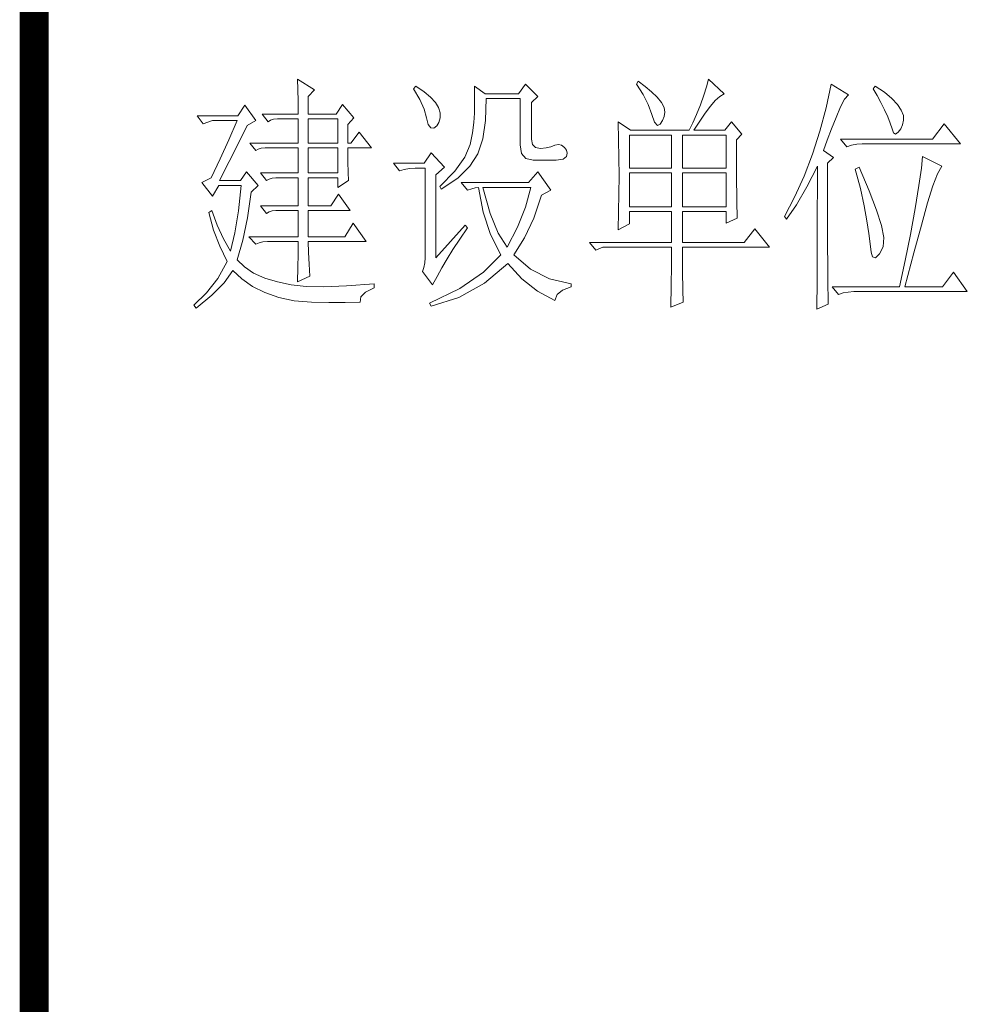
# Model space of a CAD drawing. Units: millimetres. Extents: x 728749 to 970863, y 343802 to 373730.
# Drawn here: x 872862 to 874498, y 354771 to 356470 of the extents above; entities that cross this region are included whole.
import ezdxf

# ---------------------------------------------------------------- set-up
doc = ezdxf.new("R2010")
doc.units = ezdxf.units.MM
doc.header["$LTSCALE"] = 10
doc.layers.add('at_Entity', color=7, linetype='Continuous', lineweight=0)
doc.layers.add('tuqian', color=7, linetype='Continuous')

# ---------------------------------------------------------------- blocks, each defined once
blk = doc.blocks.new('tumin')
at = {"layer": 'at_Entity', "color": 7}
for p, q in [((1014757.3, -208105.4), (1014786.8, -208123.7)), ((1014758, -208123.4), (1014757.3, -208105.4)), ((1015463.3, -208118.5), (1015466.6, -208105.4)), ((1015466.6, -208105.4), (1015493.4, -208130.6)), ((1014758.7, -208143.3), (1014758, -208123.4)), ((1014957.6, -208122.1), (1014961.5, -208117.2)), ((1014968.4, -208140.4), (1014957.6, -208122.1)), ((1014961.5, -208117.2), (1014975.9, -208127)), ((1015062.6, -208117.2), (1015081.2, -208130.6)), ((1015062.6, -208132.9), (1015062.6, -208117.2)), ((1015138.8, -208130.6), (1015150.6, -208113.9)), ((1015150.6, -208113.9), (1015172.2, -208135.5)), ((1015342.6, -208113.9), (1015345.2, -208109)), ((1015353.7, -208131.6), (1015342.6, -208113.9)), ((1015345.2, -208109), (1015357.3, -208117.8)), ((1015357.3, -208117.8), (1015368.1, -208127)), ((1015458.8, -208133.2), (1015463.3, -208118.5)), ((1015669.8, -208154.8), (1015678.6, -208113.9)), ((1015678.6, -208113.9), (1015708.1, -208132.2)), ((1015750.6, -208122.1), (1015754.5, -208117.2)), ((1015757.8, -208133.5), (1015750.6, -208122.1)), ((1015754.5, -208117.2), (1015770.2, -208128)), ((1014786.8, -208123.7), (1014776, -208135.5)), ((1014776, -208135.5), (1014776, -208165.6)), ((1014975.9, -208157.1), (1014968.4, -208140.4)), ((1014975.9, -208127), (1014987, -208136.5)), ((1014987, -208136.5), (1014995.5, -208145.6)), ((1015062.6, -208148.2), (1015062.6, -208132.9)), ((1015081.2, -208130.6), (1015138.8, -208130.6)), ((1015082.9, -208138.8), (1015081.9, -208176.7)), ((1015141.4, -208138.8), (1015082.9, -208138.8)), ((1015141.4, -208218.9), (1015141.4, -208138.8)), ((1015172.2, -208135.5), (1015161.4, -208145.6)), ((1015362.6, -208148.9), (1015353.7, -208131.6)), ((1015368.1, -208127), (1015378, -208136.5)), ((1015378, -208136.5), (1015385.8, -208145.6)), ((1015452.6, -208149.6), (1015458.8, -208133.2)), ((1015485.9, -208135.2), (1015478.1, -208142.4)), ((1015493.4, -208130.6), (1015485.9, -208135.2)), ((1015701.5, -208140.1), (1015694.3, -208153.2)), ((1015708.1, -208132.2), (1015701.5, -208140.1)), ((1015764.3, -208145.6), (1015757.8, -208133.5)), ((1015770.2, -208128), (1015783, -208138.8)), ((1015783, -208138.8), (1015792.8, -208148.9)), ((1014654.6, -208168.9), (1014666.7, -208150.5)), ((1014666.7, -208150.5), (1014685.4, -208177)), ((1014758.7, -208165.6), (1014758.7, -208143.3)), ((1014824.1, -208165.6), (1014834.9, -208148.9)), ((1014834.9, -208148.9), (1014854.8, -208172.1)), ((1014980.1, -208172.1), (1014975.9, -208157.1)), ((1014995.5, -208145.6), (1015000.8, -208154.5)), ((1015000.8, -208154.5), (1015003.4, -208163.3)), ((1015062.6, -208163.9), (1015062.6, -208148.2)), ((1015161.4, -208145.6), (1015161.4, -208208.8)), ((1015368.8, -208166.2), (1015362.6, -208148.9)), ((1015385.8, -208145.6), (1015390.1, -208154.1)), ((1015390.1, -208154.1), (1015391.4, -208162.3)), ((1015446, -208166.2), (1015452.6, -208149.6)), ((1015469.9, -208152.2), (1015461.1, -208164.3)), ((1015478.1, -208142.4), (1015469.9, -208152.2)), ((1015659, -208195), (1015669.8, -208154.8)), ((1015694.3, -208153.2), (1015686.8, -208171.5)), ((1015770.5, -208158.1), (1015764.3, -208145.6)), ((1015792.8, -208148.9), (1015799.3, -208158.7)), ((1014584.3, -208168.9), (1014654.6, -208168.9)), ((1014594.8, -208182.3), (1014584.3, -208168.9)), ((1014696.2, -208165.6), (1014758.7, -208165.6)), ((1014706.6, -208179), (1014696.2, -208165.6)), ((1014716.1, -208174.4), (1014710.9, -208176.1)), ((1014722.7, -208173.8), (1014716.1, -208174.4)), ((1014758.7, -208173.8), (1014722.7, -208173.8)), ((1014758.7, -208215.6), (1014758.7, -208173.8)), ((1014776, -208165.6), (1014824.1, -208165.6)), ((1014776, -208173.8), (1014826.7, -208173.8)), ((1014776, -208215.6), (1014776, -208173.8)), ((1014826.7, -208173.8), (1014826.7, -208215.6)), ((1014854.8, -208172.1), (1014844, -208183.9)), ((1014983.1, -208183.6), (1014980.1, -208172.1)), ((1015003.4, -208172.1), (1015001.4, -208180)), ((1015003.4, -208163.3), (1015003.4, -208172.1)), ((1015061.9, -208180.3), (1015062.6, -208163.9)), ((1015373.7, -208179.7), (1015368.8, -208166.2)), ((1015390.1, -208169.8), (1015387.4, -208176.7)), ((1015391.4, -208162.3), (1015390.1, -208169.8)), ((1015439.8, -208180.6), (1015446, -208166.2)), ((1015461.1, -208164.3), (1015451.6, -208178)), ((1015686.8, -208171.5), (1015678.9, -208191.4)), ((1015776.1, -208170.2), (1015770.5, -208158.1)), ((1015780.4, -208181.3), (1015776.1, -208170.2)), ((1015799.3, -208158.7), (1015802.9, -208167.9)), ((1015802.9, -208167.9), (1015803.3, -208176.4)), ((1014610.8, -208177), (1014594.8, -208182.3)), ((1014653.3, -208177), (1014610.8, -208177)), ((1014638.9, -208210.4), (1014653.3, -208177)), ((1014670.7, -208185.5), (1014655.3, -208216)), ((1014685.4, -208177), (1014670.7, -208185.5)), ((1014710.9, -208176.1), (1014706.6, -208179)), ((1014844, -208183.9), (1014844, -208215.6)), ((1014987.3, -208189.5), (1014983.1, -208183.6)), ((1014992.9, -208189.8), (1014987.3, -208189.5)), ((1014997.8, -208185.9), (1014992.9, -208189.8)), ((1015001.4, -208180), (1014997.8, -208185.9)), ((1015059.6, -208198.3), (1015061.9, -208180.3)), ((1015081.9, -208176.7), (1015077, -208208.4)), ((1015310.6, -208179), (1015332.2, -208193.7)), ((1015311.5, -208210.1), (1015310.6, -208179)), ((1015378.6, -208185.2), (1015373.7, -208179.7)), ((1015383.2, -208182.9), (1015378.6, -208185.2)), ((1015387.4, -208176.7), (1015383.2, -208182.9)), ((1015433.2, -208193.7), (1015439.8, -208180.6)), ((1015451.6, -208178), (1015441.4, -208193.7)), ((1015494.8, -208193.7), (1015506.5, -208179)), ((1015506.5, -208179), (1015524.2, -208200.6)), ((1015678.9, -208191.4), (1015671.7, -208210.7)), ((1015783.3, -208191.4), (1015780.4, -208181.3)), ((1015785.9, -208198.3), (1015783.3, -208191.4)), ((1015798.4, -208191.1), (1015794.1, -208197)), ((1015801.3, -208184.2), (1015798.4, -208191.1)), ((1015803.3, -208176.4), (1015801.3, -208184.2)), ((1015853.3, -208208.8), (1015873.3, -208182.3)), ((1015873.3, -208182.3), (1015901.4, -208217.3)), ((1014849.3, -208215.6), (1014864, -208197)), ((1014864, -208197), (1014885.3, -208223.8)), ((1015055.4, -208217.9), (1015059.6, -208198.3)), ((1015077, -208208.4), (1015068.8, -208234)), ((1015330.5, -208202.2), (1015402.8, -208202.2)), ((1015330.5, -208258.8), (1015330.5, -208202.2)), ((1015332.2, -208193.7), (1015433.2, -208193.7)), ((1015402.8, -208202.2), (1015402.8, -208258.8)), ((1015421.5, -208202.2), (1015497.4, -208202.2)), ((1015421.5, -208258.8), (1015421.5, -208202.2)), ((1015441.4, -208193.7), (1015494.8, -208193.7)), ((1015497.4, -208202.2), (1015497.4, -208258.8)), ((1015524.2, -208200.6), (1015514.7, -208210.4)), ((1015645.9, -208234.6), (1015659, -208195)), ((1015789.5, -208200.3), (1015785.9, -208198.3)), ((1015794.1, -208197), (1015789.5, -208200.3)), ((1014623.9, -208243.1), (1014638.9, -208210.4)), ((1014655.3, -208216), (1014639.2, -208247.7)), ((1014674.9, -208215.6), (1014758.7, -208215.6)), ((1014685.4, -208228.7), (1014674.9, -208215.6)), ((1014694.9, -208224.5), (1014689.6, -208226.1)), ((1014701.4, -208223.8), (1014694.9, -208224.5)), ((1014758.7, -208223.8), (1014701.4, -208223.8)), ((1014758.7, -208267), (1014758.7, -208223.8)), ((1014826.7, -208215.6), (1014776, -208215.6)), ((1014776, -208223.8), (1014826.7, -208223.8)), ((1014776, -208267), (1014776, -208223.8)), ((1014826.7, -208223.8), (1014826.7, -208267)), ((1014844, -208215.6), (1014849.3, -208215.6)), ((1014844, -208223.8), (1014844.4, -208248)), ((1014885.3, -208223.8), (1014844, -208223.8)), ((1015046.2, -208239.8), (1015055.4, -208217.9)), ((1015144, -208233.6), (1015141.4, -208218.9)), ((1015161.4, -208208.8), (1015163, -208217.9)), ((1015163, -208217.9), (1015168.3, -208223.2)), ((1015168.3, -208223.2), (1015176.8, -208224.8)), ((1015176.8, -208224.8), (1015186.2, -208223.8)), ((1015186.2, -208223.8), (1015194.4, -208222.2)), ((1015194.4, -208222.2), (1015201.3, -208219.6)), ((1015201.3, -208219.6), (1015207.5, -208218.3)), ((1015207.5, -208218.3), (1015213.1, -208219.2)), ((1015213.1, -208219.2), (1015218, -208223.2)), ((1015218, -208223.2), (1015221.6, -208228.1)), ((1015311.9, -208241.2), (1015311.5, -208210.1)), ((1015514.7, -208210.4), (1015514.7, -208270.6)), ((1015671.7, -208210.7), (1015665.2, -208228.7)), ((1015694.6, -208208.8), (1015853.3, -208208.8)), ((1015705.4, -208222.2), (1015694.6, -208208.8)), ((1015713.6, -208219.6), (1015705.4, -208222.2)), ((1015722.5, -208217.6), (1015713.6, -208219.6)), ((1015731.9, -208217.3), (1015722.5, -208217.6)), ((1015901.4, -208217.3), (1015731.9, -208217.3)), ((1014689.6, -208226.1), (1014685.4, -208228.7)), ((1014976.2, -208250.3), (1014988, -208232.3)), ((1014988, -208232.3), (1015010.9, -208257.2)), ((1015028.6, -208264.1), (1015046.2, -208239.8)), ((1015068.8, -208234), (1015054.7, -208255.6)), ((1015151.6, -208242.5), (1015144, -208233.6)), ((1015164, -208245.4), (1015151.6, -208242.5)), ((1015221.3, -208238.9), (1015215.7, -208243.4)), ((1015222.9, -208233.3), (1015221.3, -208238.9)), ((1015221.6, -208228.1), (1015222.9, -208233.3)), ((1015312.2, -208272.2), (1015311.9, -208241.2)), ((1015631.5, -208272.9), (1015645.9, -208234.6)), ((1015665.2, -208228.7), (1015682.5, -208240.5)), ((1015682.5, -208240.5), (1015672.1, -208250.3)), ((1015834, -208259.1), (1015836, -208238.9)), ((1015836, -208238.9), (1015869.3, -208255.6)), ((1014608.2, -208275.5), (1014623.9, -208243.1)), ((1014639.2, -208247.7), (1014622.9, -208280.4)), ((1014844.4, -208248), (1014844.7, -208266.7)), ((1014922.9, -208250.3), (1014976.2, -208250.3)), ((1014933.4, -208263.7), (1014922.9, -208250.3)), ((1014950.7, -208259.5), (1014941.5, -208261.1)), ((1014960.2, -208258.8), (1014950.7, -208259.5)), ((1014977.5, -208258.8), (1014960.2, -208258.8)), ((1014977.5, -208413.9), (1014977.5, -208258.8)), ((1015010.9, -208257.2), (1014996.2, -208270.6)), ((1015054.7, -208255.6), (1015033.8, -208276.2)), ((1015185.3, -208245.4), (1015164, -208245.4)), ((1015203.6, -208245.4), (1015185.3, -208245.4)), ((1015215.7, -208243.4), (1015203.6, -208245.4)), ((1015402.8, -208258.8), (1015330.5, -208258.8)), ((1015497.4, -208258.8), (1015421.5, -208258.8)), ((1015654.7, -208255.6), (1015636.4, -208291.5)), ((1015654.4, -208370.4), (1015654.7, -208255.6)), ((1015672.1, -208250.3), (1015672.1, -208368.7)), ((1015719.8, -208260.5), (1015726.7, -208257.2)), ((1015726.7, -208257.2), (1015744, -208298.1)), ((1015829.8, -208289.2), (1015834, -208259.1)), ((1015869.3, -208255.6), (1015861.8, -208268.6)), ((1014592.1, -208283.7), (1014608.2, -208275.5)), ((1014658.9, -208280.4), (1014669.3, -208265.4)), ((1014669.3, -208265.4), (1014689.3, -208288.9)), ((1014693.6, -208267), (1014758.7, -208267)), ((1014704, -208280.4), (1014693.6, -208267)), ((1014713.5, -208276.2), (1014708.3, -208277.8)), ((1014720.1, -208275.5), (1014713.5, -208276.2)), ((1014758.7, -208275.5), (1014720.1, -208275.5)), ((1014758.7, -208323.9), (1014758.7, -208275.5)), ((1014826.7, -208267), (1014776, -208267)), ((1014776, -208275.5), (1014776, -208323.9)), ((1014826.7, -208275.5), (1014776, -208275.5)), ((1014826.7, -208292.2), (1014826.7, -208275.5)), ((1014844.7, -208266.7), (1014845.4, -208280.4)), ((1014941.5, -208261.1), (1014933.4, -208263.7)), ((1014996.2, -208270.6), (1014996.2, -208413.9)), ((1015002.7, -208290.6), (1015028.6, -208264.1)), ((1015033.8, -208276.2), (1015005.3, -208295.5)), ((1015156.1, -208283.7), (1015172.2, -208265.4)), ((1015172.2, -208265.4), (1015194.8, -208297.1)), ((1015311.9, -208303.3), (1015312.2, -208272.2)), ((1015330.5, -208267), (1015402.8, -208267)), ((1015330.5, -208325.6), (1015330.5, -208267)), ((1015402.8, -208267), (1015402.8, -208325.6)), ((1015421.5, -208267), (1015497.4, -208267)), ((1015421.5, -208325.6), (1015421.5, -208267)), ((1015497.4, -208267), (1015497.4, -208325.6)), ((1015514.7, -208270.6), (1015515.4, -208315.7)), ((1015615.1, -208308.9), (1015631.5, -208272.9)), ((1015728.7, -208294.2), (1015719.8, -208260.5)), ((1015861.8, -208268.6), (1015853.6, -208289.6)), ((1014610.8, -208307.2), (1014592.1, -208283.7)), ((1014621.6, -208288.9), (1014610.8, -208307.2)), ((1014660.2, -208288.9), (1014621.6, -208288.9)), ((1014622.9, -208280.4), (1014658.9, -208280.4)), ((1014655.6, -208332.4), (1014660.2, -208288.9)), ((1014689.3, -208288.9), (1014677.5, -208300.4)), ((1014708.3, -208277.8), (1014704, -208280.4)), ((1014845.4, -208280.4), (1014826.7, -208292.2)), ((1015005.3, -208295.5), (1015002.7, -208290.6)), ((1015040, -208283.7), (1015156.1, -208283.7)), ((1015050.8, -208297.1), (1015040, -208283.7)), ((1015064.2, -208292.8), (1015058, -208294.5)), ((1015069.5, -208292.2), (1015064.2, -208292.8)), ((1015078, -208334.7), (1015069.5, -208292.2)), ((1015077.3, -208292.2), (1015160.1, -208292.2)), ((1015089.7, -208337), (1015077.3, -208292.2)), ((1015160.1, -208292.2), (1015150.6, -208326.5)), ((1015636.4, -208291.5), (1015618.4, -208322.3)), ((1015823.2, -208328.8), (1015829.8, -208289.2)), ((1015853.6, -208289.6), (1015844.8, -208318.7)), ((1014677.5, -208300.4), (1014671.3, -208344.5)), ((1014814.6, -208323.9), (1014828, -208304)), ((1014828, -208304), (1014848, -208332.1)), ((1015058, -208294.5), (1015050.8, -208297.1)), ((1015178.7, -208305.6), (1015165, -208345.2)), ((1015194.8, -208297.1), (1015178.7, -208305.6)), ((1015311.5, -208334.4), (1015311.9, -208303.3)), ((1015597.5, -208342.2), (1015615.1, -208308.9)), ((1015735.5, -208323.9), (1015728.7, -208294.2)), ((1015744, -208298.1), (1015756.8, -208331.5)), ((1014693.6, -208323.9), (1014758.7, -208323.9)), ((1014704, -208337), (1014693.6, -208323.9)), ((1014776, -208323.9), (1014814.6, -208323.9)), ((1015150.6, -208326.5), (1015136.8, -208360.9)), ((1015402.8, -208325.6), (1015330.5, -208325.6)), ((1015497.4, -208325.6), (1015421.5, -208325.6)), ((1015515.4, -208315.7), (1015516, -208345.5)), ((1015618.4, -208322.3), (1015601.4, -208347.2)), ((1015740.1, -208349.8), (1015735.5, -208323.9)), ((1015844.8, -208318.7), (1015834, -208357.3)), ((1014604.2, -208335.4), (1014609.5, -208332.1)), ((1014612.4, -208365.8), (1014604.2, -208335.4)), ((1014609.5, -208332.1), (1014619, -208357.6)), ((1014649.4, -208370.4), (1014655.6, -208332.4)), ((1014708.3, -208334.4), (1014704, -208337)), ((1014713.5, -208332.8), (1014708.3, -208334.4)), ((1014720.1, -208332.1), (1014713.5, -208332.8)), ((1014758.7, -208332.1), (1014720.1, -208332.1)), ((1014758.7, -208377.3), (1014758.7, -208332.1)), ((1014776, -208332.1), (1014776, -208377.3)), ((1014848, -208332.1), (1014776, -208332.1)), ((1015090.7, -208373.7), (1015078, -208334.7)), ((1015103.5, -208371.4), (1015089.7, -208337)), ((1015310.6, -208365.5), (1015311.5, -208334.4)), ((1015330.5, -208333.7), (1015330.5, -208355.3)), ((1015402.8, -208333.7), (1015330.5, -208333.7)), ((1015402.8, -208387.1), (1015402.8, -208333.7)), ((1015421.5, -208333.7), (1015421.5, -208387.1)), ((1015497.4, -208333.7), (1015421.5, -208333.7)), ((1015497.4, -208353.7), (1015497.4, -208333.7)), ((1015601.4, -208347.2), (1015597.5, -208342.2)), ((1015756.8, -208331.5), (1015765.3, -208357.9)), ((1015815.4, -208373.3), (1015823.2, -208328.8)), ((1014619, -208357.6), (1014629.8, -208381.2)), ((1014671.3, -208344.5), (1014663.1, -208383.5)), ((1014838.8, -208377.3), (1014853.5, -208353.7)), ((1014853.5, -208353.7), (1014876.1, -208385.4)), ((1014996.2, -208413.9), (1015046.9, -208357.3)), ((1015046.9, -208357.3), (1015050.8, -208362.2)), ((1015136.8, -208360.9), (1015118.9, -208395.6)), ((1015165, -208345.2), (1015149, -208379.5)), ((1015330.5, -208355.3), (1015310.6, -208365.5)), ((1015516, -208345.5), (1015497.4, -208353.7)), ((1015743.1, -208371.7), (1015740.1, -208349.8)), ((1015765.3, -208357.9), (1015769.2, -208378.6)), ((1015834, -208357.3), (1015820.9, -208405.4)), ((1014623.2, -208393.9), (1014612.4, -208365.8)), ((1014641.5, -208402.1), (1014649.4, -208370.4)), ((1014673.6, -208377.3), (1014758.7, -208377.3)), ((1014685.4, -208390.3), (1014673.6, -208377.3)), ((1014776, -208377.3), (1014838.8, -208377.3)), ((1015050.8, -208362.2), (1015037.4, -208381.5)), ((1015108.1, -208408.7), (1015090.7, -208373.7)), ((1015118.9, -208395.6), (1015103.5, -208371.4)), ((1015528.1, -208387.1), (1015546.8, -208363.8)), ((1015546.8, -208363.8), (1015572, -208395.6)), ((1015654.1, -208452.5), (1015654.4, -208370.4)), ((1015672.1, -208368.7), (1015672.7, -208449.9)), ((1015745.7, -208389.7), (1015743.1, -208371.7)), ((1015806.2, -208418.5), (1015815.4, -208373.3)), ((1014636, -208420.4), (1014623.2, -208393.9)), ((1014629.8, -208381.2), (1014641.5, -208402.1)), ((1014663.1, -208383.5), (1014653.3, -208417.2)), ((1014691.3, -208387.7), (1014685.4, -208390.3)), ((1014697.8, -208386.1), (1014691.3, -208387.7)), ((1014705.3, -208385.4), (1014697.8, -208386.1)), ((1014758.7, -208385.4), (1014705.3, -208385.4)), ((1014758.7, -208407.3), (1014758.7, -208385.4)), ((1014776, -208385.4), (1014776.3, -208404.7)), ((1014876.1, -208385.4), (1014776, -208385.4)), ((1015037.4, -208381.5), (1015025.6, -208399.2)), ((1015149, -208379.5), (1015130.6, -208408.7)), ((1015261.5, -208387.1), (1015402.8, -208387.1)), ((1015272, -208400.5), (1015261.5, -208387.1)), ((1015421.5, -208387.1), (1015528.1, -208387.1)), ((1015747.3, -208403.8), (1015745.7, -208389.7)), ((1015767.9, -208394.9), (1015762, -208407)), ((1015769.2, -208378.6), (1015767.9, -208394.9)), ((1014758, -208430.6), (1014758.7, -208407.3)), ((1014776.3, -208404.7), (1014777.3, -208424.7)), ((1015025.6, -208399.2), (1015015.5, -208415.5)), ((1015078.3, -208438.8), (1015108.1, -208408.7)), ((1015130.6, -208408.7), (1015159.4, -208433.5)), ((1015284.1, -208395.6), (1015272, -208400.5)), ((1015402.8, -208395.6), (1015284.1, -208395.6)), ((1015402.5, -208427), (1015402.8, -208395.6)), ((1015421.5, -208395.6), (1015421.5, -208437.1)), ((1015572, -208395.6), (1015421.5, -208395.6)), ((1015749.9, -208412.3), (1015747.3, -208403.8)), ((1015754.8, -208413.6), (1015749.9, -208412.3)), ((1015762, -208407), (1015754.8, -208413.6)), ((1015820.9, -208405.4), (1015805.2, -208463.9)), ((1014619.6, -208449.6), (1014636, -208420.4)), ((1014653.3, -208417.2), (1014665.7, -208429.6)), ((1014777.3, -208424.7), (1014778.6, -208445.3)), ((1014975.6, -208430.3), (1014976.9, -208422.4)), ((1014976.9, -208422.4), (1014977.5, -208413.9)), ((1015015.5, -208415.5), (1015006.3, -208430.9)), ((1015120.2, -208423.7), (1015079.9, -208457.7)), ((1015144.4, -208450.2), (1015120.2, -208423.7)), ((1015402.2, -208461.3), (1015402.5, -208427)), ((1015796.1, -208463.9), (1015806.2, -208418.5)), ((1014645.5, -208435.5), (1014630.7, -208456.8)), ((1014661.2, -208450.2), (1014645.5, -208435.5)), ((1014665.7, -208429.6), (1014681.4, -208440.1)), ((1014681.4, -208440.1), (1014700.8, -208448.9)), ((1014757.3, -208455.4), (1014758, -208430.6)), ((1014778.6, -208445.3), (1014757.3, -208455.4)), ((1014973.3, -208437.1), (1014975.6, -208430.3)), ((1014990.6, -208460.3), (1014973.3, -208437.1)), ((1014998.1, -208446), (1014990.6, -208460.3)), ((1015006.3, -208430.9), (1014998.1, -208446)), ((1015037.7, -208466.6), (1015078.3, -208438.8)), ((1015159.4, -208433.5), (1015192.5, -208450.2)), ((1015421.5, -208437.1), (1015422.1, -208468.9)), ((1015870.7, -208463.9), (1015889.3, -208438.8)), ((1015889.3, -208438.8), (1015913.2, -208472.1)), ((1014600.6, -208474.4), (1014619.6, -208449.6)), ((1014630.7, -208456.8), (1014609.8, -208478.3)), ((1014679.5, -208463), (1014661.2, -208450.2)), ((1014700.8, -208473.8), (1014679.5, -208463)), ((1014700.8, -208448.9), (1014722.7, -208455.4)), ((1014722.7, -208455.4), (1014746.2, -208460.3)), ((1014746.2, -208460.3), (1014772.1, -208463)), ((1014772.1, -208463), (1014802.8, -208463.6)), ((1014802.8, -208463.6), (1014842.1, -208462.3)), ((1014842.1, -208462.3), (1014889.5, -208458.7)), ((1014889.5, -208458.7), (1014889.5, -208465.6)), ((1015079.9, -208457.7), (1015035.8, -208482.3)), ((1015171.5, -208471.1), (1015144.4, -208450.2)), ((1015192.5, -208450.2), (1015229.4, -208458.7)), ((1015229.4, -208458.7), (1015229.4, -208463.9)), ((1015401.5, -208499), (1015402.2, -208461.3)), ((1015653.4, -208502.2), (1015654.1, -208452.5)), ((1015672.7, -208449.9), (1015673.4, -208493.7)), ((1014578.7, -208495.4), (1014600.6, -208474.4)), ((1014609.8, -208478.3), (1014582.6, -208500.6)), ((1014725, -208482.3), (1014700.8, -208473.8)), ((1014874.8, -208472.8), (1014866.9, -208481)), ((1014889.5, -208465.6), (1014874.8, -208472.8)), ((1014985.4, -208492.1), (1015037.7, -208466.6)), ((1015201.3, -208487.2), (1015171.5, -208471.1)), ((1015205.2, -208477), (1015201.3, -208487.2)), ((1015214.4, -208469.5), (1015205.2, -208477)), ((1015229.4, -208463.9), (1015214.4, -208469.5)), ((1015422.1, -208468.9), (1015422.8, -208490.4)), ((1015679.9, -208463.9), (1015796.1, -208463.9)), ((1015690.7, -208477), (1015679.9, -208463.9)), ((1015698.9, -208474.4), (1015690.7, -208477)), ((1015707.7, -208472.8), (1015698.9, -208474.4)), ((1015717.2, -208472.1), (1015707.7, -208472.8)), ((1015913.2, -208472.1), (1015717.2, -208472.1)), ((1015805.2, -208463.9), (1015870.7, -208463.9)), ((1014582.6, -208500.6), (1014578.7, -208495.4)), ((1014751.8, -208487.8), (1014725, -208482.3)), ((1014781.6, -208490.4), (1014751.8, -208487.8)), ((1014811.3, -208491.1), (1014781.6, -208490.4)), ((1014839.5, -208491.1), (1014811.3, -208491.1)), ((1014865.3, -208490.4), (1014839.5, -208491.1)), ((1014866.9, -208481), (1014865.3, -208490.4)), ((1014988, -208497.3), (1014985.4, -208492.1)), ((1015035.8, -208482.3), (1014988, -208497.3)), ((1015422.8, -208490.4), (1015401.5, -208499)), ((1015673.4, -208493.7), (1015653.4, -208502.2))]:
    blk.add_line(p, q, dxfattribs=at)
blk = doc.blocks.new('a3tk12017')
at = {"layer": 'tuqian', "const_width": 50}
blk.add_lwpolyline([(708493.3, -26199.8), (708493.3, -53899.8)], dxfattribs=at)
blk.add_blockref('tumin', (-305809.6, 165738.4))

msp = doc.modelspace()

# ---------------------------------------------------------------- block references
msp.add_blockref('a3tk12017', (164393.9, 398734.4))

doc.saveas('drawing.dxf')
